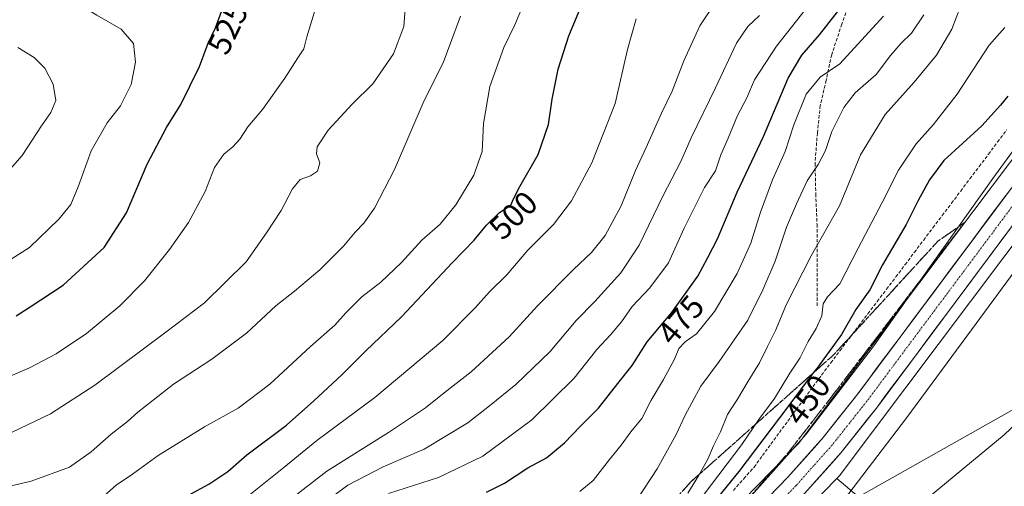
# Model space of a CAD drawing. Units: metres. Extents: x 573400 to 576851, y 4721881 to 4724231.
# Drawn here: x 574622 to 574925, y 4723674 to 4723817 of the extents above; entities that cross this region are included whole.
import ezdxf
from ezdxf.enums import TextEntityAlignment as Align

# ---------------------------------------------------------------- set-up
doc = ezdxf.new("R2010")
doc.units = ezdxf.units.M
doc.header["$MEASUREMENT"] = 0
doc.linetypes.add('TRAZO_Y_PUNTO', pattern=[1, 0.5, -0.25, 0, -0.25])
doc.linetypes.add('TRAZOSX2', pattern=[1.5, 1, -0.5])
for name, color, linetype, lineweight in [('Arbolado forestal CxS', 92, 'Continuous', 0), ('Carretera de calzada única', 19, 'Continuous', 13), ('Carretera de calzada única Cxs', 19, 'Continuous', 13), ('Carretera de calzada única eje', 19, 'TRAZO_Y_PUNTO', 0), ('Corriente artificial lineal', 5, 'TRAZOSX2', 13), ('Curva de nivel maestra', 36, 'Continuous', 30), ('Curva de nivel normal', 36, 'Continuous', 0), ('Matorral CxS', 135, 'Continuous', 0), ('Núcleo urbano CxS', 19, 'Continuous', 0), ('Pastizal CxS', 92, 'Continuous', 0), ('Rótulo de curva de nivel directora', 19, 'Continuous', 0), ('Senda', 19, 'TRAZOSX2', 0), ('Talud superficial', 39, 'TRAZOSX2', 0)]:
    doc.layers.add(name, color=color, linetype=linetype, lineweight=lineweight)
doc.styles.add('Arial', font='arial.ttf', dxfattribs={"height": 0.2})

# ---------------------------------------------------------------- blocks, each defined once
blk = doc.blocks.new('*U152')
at = {"layer": 'Arbolado forestal CxS', "color": 92, "linetype": 'Continuous', "lineweight": 0}
blk.add_polyline3d([(574931.877, 4723780.5663, 444.2926), (574882.1057, 4723714.4781, 444.5041), (574861.3958, 4723686.9789, 444.4341), (574819.3699, 4723644.0051, 445.0296), (574807.8417, 4723632.2167, 444.7688), (574758.2033, 4723598.8925, 445.1701), (574755.4301, 4723597.3813, 445.099), (574722.0259, 4723579.1782, 445.4067), (574689.1077, 4723565.0607, 445.8143), (574631.4281, 4723545.1331, 446.4191), (574588.3474, 4723531.9679, 446.5772)], dxfattribs=at)
blk = doc.blocks.new('*U158')
at = {"layer": 'Núcleo urbano CxS', "color": 19, "linetype": 'Continuous', "lineweight": 0}
for points in [[(574588.3474, 4723531.9679, 446.5772), (574631.4281, 4723545.1331, 446.4191), (574689.1077, 4723565.0607, 445.8143), (574722.0259, 4723579.1782, 445.4067), (574755.4301, 4723597.3813, 445.099), (574758.2033, 4723598.8925, 445.1701), (574807.8417, 4723632.2167, 444.7688), (574819.3699, 4723644.0051, 445.0296), (574861.3958, 4723686.9789, 444.4341), (574882.1057, 4723714.4781, 444.5041), (574931.877, 4723780.5663, 444.2926)], [(574944.6879, 4723770.9816, 443.7339), (574873.8665, 4723676.9415, 443.6218), (574873.8229, 4723676.884, 443.6327), (574873.4905, 4723676.4794, 443.715), (574873.1956, 4723676.1608, 443.7865), (574831.7657, 4723633.7963, 444.8429)]]:
    blk.add_polyline3d(points, dxfattribs=at)
blk = doc.blocks.new('*U172')
at = {"layer": 'Curva de nivel normal', "color": 36, "linetype": 'Continuous', "lineweight": 0}
blk.add_polyline3d([(574648.11, 4723671.04, 505), (574651.78, 4723674.18, 505), (574656.74, 4723677.53, 505), (574664.62, 4723683.28, 505), (574678.92, 4723692.12, 505), (574689.23, 4723697.77, 505), (574698.95, 4723705.21, 505), (574711.5, 4723716.72, 505), (574718.95, 4723723.28, 505), (574722.34, 4723727.14, 505), (574727.23, 4723731.96, 505), (574733.07, 4723736.53, 505), (574739.36, 4723742.51, 505), (574745.66, 4723749.44, 505), (574751.29, 4723754.34, 505), (574756.15, 4723760.21, 505), (574761.59, 4723769.37, 505), (574764.22, 4723776.63, 505), (574764.65, 4723785.24, 505), (574766.54, 4723796.63, 505), (574770.86, 4723808.53, 505), (574774.28, 4723815.53, 505), (574778.22, 4723825.2, 505)], dxfattribs=at)
blk = doc.blocks.new('*U181')
at = {"layer": 'Curva de nivel normal', "color": 36, "linetype": 'Continuous', "lineweight": 0}
blk.add_polyline3d([(574705.1, 4723669.65, 490), (574716.44, 4723678.48, 490), (574735.44, 4723690.32, 490), (574746.79, 4723697.9, 490), (574752.53, 4723702.51, 490), (574760.79, 4723708.98, 490), (574772.47, 4723719.68, 490), (574781.24, 4723729.25, 490), (574792.21, 4723740.39, 490), (574797.79, 4723745.6, 490), (574801.97, 4723750.87, 490), (574806.89, 4723759.99, 490), (574811.34, 4723770.78, 490), (574814.63, 4723777.84, 490), (574819.26, 4723788.36, 490), (574822.57, 4723795.16, 490), (574826.15, 4723804.53, 490), (574831.03, 4723815.2, 490), (574836.06, 4723822.74, 490)], dxfattribs=at)
blk = doc.blocks.new('*U182')
at = {"layer": 'Curva de nivel normal', "color": 36, "linetype": 'Continuous', "lineweight": 0}
blk.add_polyline3d([(574682.77, 4723663.17, 495), (574703.26, 4723679.62, 495), (574713.4, 4723687.87, 495), (574731.24, 4723701.12, 495), (574752.06, 4723718.55, 495), (574762.01, 4723728.62, 495), (574766.41, 4723733.51, 495), (574771.77, 4723738.73, 495), (574778.25, 4723746.35, 495), (574786.1, 4723754.24, 495), (574791.61, 4723761.53, 495), (574797.9, 4723773.2, 495), (574805.02, 4723791.38, 495), (574808.86, 4723807.93, 495), (574811.48, 4723817.38, 495)], dxfattribs=at)
blk = doc.blocks.new('*U186')
at = {"layer": 'Curva de nivel maestra', "color": 36, "linetype": 'Continuous', "lineweight": 30}
blk.add_polyline3d([(574668.1, 4723667.93, 500), (574680.19, 4723674.43, 500), (574686.1, 4723678.37, 500), (574691.85, 4723683.48, 500), (574704.1, 4723692.62, 500), (574712.44, 4723700.06, 500), (574721.1, 4723708.04, 500), (574728.44, 4723715.37, 500), (574739.44, 4723725.86, 500), (574755.1, 4723742.58, 500), (574761.73, 4723749.36, 500), (574765.57, 4723754.01, 500), (574769.52, 4723757.86, 500), (574773.02, 4723760.13, 500), (574773.8, 4723762.07, 500), (574775.73, 4723765.84, 500), (574781.43, 4723775.73, 500), (574784.58, 4723784.98, 500), (574785.7, 4723792.73, 500), (574787.56, 4723801.89, 500), (574790.8, 4723812.2, 500), (574797.79, 4723828.97, 500)], dxfattribs=at)

msp = doc.modelspace()

# ---------------------------------------------------------------- linework, layer by layer
at = {"layer": 'Arbolado forestal CxS', "color": 92, "linetype": 'Continuous', "lineweight": 0}
msp.add_polyline3d([(574931.88, 4723780.57, 444.29), (574882.11, 4723714.48, 444.5), (574861.4, 4723686.98, 444.43), (574819.37, 4723644.01, 445.03), (574807.84, 4723632.22, 444.77), (574758.2, 4723598.89, 445.17), (574755.43, 4723597.38, 445.1), (574722.03, 4723579.18, 445.41), (574689.11, 4723565.06, 445.81), (574631.43, 4723545.13, 446.42), (574588.35, 4723531.97, 446.58)], dxfattribs=at)
at = {"layer": 'Carretera de calzada única', "color": 19, "linetype": 'Continuous', "lineweight": 13}
for points in [[(574927.94, 4723766.93), (574879.62, 4723702.23), (574868.98, 4723688.79), (574858.12, 4723676.59), (574840.37, 4723658.25), (574827.35, 4723645.36), (574814.41, 4723633.42), (574802.51, 4723623.51), (574789.69, 4723613.72), (574778.19, 4723605.75), (574766.57, 4723598.34), (574745.87, 4723586.21), (574736.8, 4723581.25), (574727.14, 4723576.38), (574718.37, 4723572.35), (574699.07, 4723564.05), (574686.28, 4723559.09), (574658.98, 4723549.49), (574637.82, 4723542.6), (574565.44, 4723519.58)], [(574567.6, 4723512.73), (574640.03, 4723535.76), (574661.28, 4723542.68), (574688.78, 4723552.35), (574701.8, 4723557.4), (574721.3, 4723565.8), (574730.25, 4723569.91), (574740.14, 4723574.89), (574749.42, 4723579.96), (574770.3, 4723592.22), (574782.17, 4723599.76), (574793.91, 4723607.91), (574806.98, 4723617.9), (574819.14, 4723628.01), (574832.32, 4723640.18), (574845.48, 4723653.19), (574863.37, 4723671.69), (574874.48, 4723684.17), (574885.32, 4723697.84), (574933.73, 4723762.68)]]:
    msp.add_lwpolyline(points, dxfattribs=at)
at = {"layer": 'Carretera de calzada única Cxs', "color": 19, "linetype": 'Continuous', "lineweight": 13}
for points in [[(574855.16, 4723673.53, 444.31), (574858.12, 4723676.59, 444.29), (574860.84, 4723679.64, 444.32), (574863.55, 4723682.69, 444.27), (574866.27, 4723685.74, 444.28), (574868.98, 4723688.79, 444.24), (574871.64, 4723692.15, 444.22), (574874.3, 4723695.51, 444.27), (574876.96, 4723698.87, 444.12), (574879.62, 4723702.23, 444.13), (574882.46, 4723706.04, 444.12), (574885.3, 4723709.84, 444.24), (574888.15, 4723713.65, 444.13), (574890.99, 4723717.45, 444.21), (574893.83, 4723721.26, 444.11), (574896.67, 4723725.07, 444.1), (574899.52, 4723728.87, 444.09), (574902.36, 4723732.68, 444.14), (574905.2, 4723736.48, 444.23), (574908.04, 4723740.29, 444.16), (574910.89, 4723744.09, 444.22), (574913.73, 4723747.9, 444.11), (574916.57, 4723751.71, 444.19), (574919.41, 4723755.51, 444.15), (574922.26, 4723759.32, 444.17), (574925.1, 4723763.12, 444.15)], [(574925.19, 4723751.24, 444.12), (574922.34, 4723747.42, 444.12), (574919.49, 4723743.61, 444.09), (574916.64, 4723739.8, 444.26), (574913.8, 4723735.98, 444.19), (574910.95, 4723732.17, 444.37), (574908.1, 4723728.35, 444.37), (574905.25, 4723724.54, 444.37), (574902.41, 4723720.72, 444.26), (574899.56, 4723716.91, 444.2), (574896.71, 4723713.1, 444.44), (574893.86, 4723709.28, 444.46), (574891.02, 4723705.47, 444.51), (574888.17, 4723701.65, 444.45), (574885.32, 4723697.84, 444.5), (574882.61, 4723694.42, 444.47), (574879.9, 4723691.01, 444.5), (574877.19, 4723687.59, 444.54), (574874.48, 4723684.17, 444.58), (574871.7, 4723681.05, 444.6), (574868.93, 4723677.93, 444.61), (574866.15, 4723674.81, 444.66), (574863.37, 4723671.69, 444.64)]]:
    msp.add_polyline3d(points, dxfattribs=at)
at = {"layer": 'Carretera de calzada única eje', "color": 19, "linetype": 'TRAZO_Y_PUNTO', "lineweight": 0}
msp.add_lwpolyline([(574930.83, 4723764.81), (574906.67, 4723732.46), (574882.48, 4723700.04), (574877.14, 4723693.32), (574871.73, 4723686.48), (574866.17, 4723680.24), (574860.75, 4723674.14), (574851.8, 4723664.89)], dxfattribs=at)
at = {"layer": 'Corriente artificial lineal', "color": 5, "linetype": 'TRAZOSX2', "lineweight": 13}
msp.add_polyline3d([(574841.4, 4723672.56, 448.1), (574844.57, 4723676.14, 448.02), (574847.75, 4723679.72, 447.63), (574850.33, 4723683.25, 447.95), (574852.92, 4723686.78, 448.13), (574855.51, 4723690.31, 448), (574858.1, 4723693.84, 447.8), (574860.69, 4723697.37, 447.83), (574863.27, 4723700.9, 447.87), (574865.86, 4723704.43, 447.84), (574868.45, 4723707.96, 448.1), (574871.3, 4723711.73, 448.18), (574874.16, 4723715.5, 448.21), (574877.02, 4723719.27, 447.65), (574879.87, 4723723.04, 447.96), (574882.73, 4723726.81, 447.67), (574885.58, 4723730.58, 447.96), (574888.44, 4723734.35, 447.89), (574891.29, 4723738.12, 447.21), (574894.15, 4723741.9, 447.16), (574897, 4723745.67, 446.72), (574899.86, 4723749.44, 446.84), (574902.71, 4723753.21, 446.66), (574905.55, 4723756.97, 446.84), (574908.39, 4723760.74, 446.71), (574911.23, 4723764.5, 446.65), (574914.07, 4723768.27, 446.55), (574916.91, 4723772.03, 446.72), (574919.75, 4723775.8, 446.91), (574922.58, 4723779.56, 447), (574925.42, 4723783.32, 446.99)], dxfattribs=at)
at = {"layer": 'Curva de nivel maestra', "color": 36, "linetype": 'Continuous', "lineweight": 30}
for points in [[(574621.03, 4723726.19, 525), (574625.29, 4723728.9, 525), (574635.46, 4723735.54, 525), (574648.04, 4723747.2, 525), (574654.93, 4723757.79, 525), (574661.28, 4723772.72, 525), (574667.21, 4723783.96, 525), (574671.6, 4723791.09, 525), (574677.36, 4723802.72, 525), (574679.97, 4723809.87, 525), (574682.23, 4723814.59, 525), (574684.38, 4723820.43, 525)], [(574765.54, 4723672.04, 475), (574771.02, 4723674.82, 475), (574778.25, 4723679.5, 475), (574783.95, 4723682.52, 475), (574789.48, 4723687.18, 475), (574794.28, 4723692.19, 475), (574799.9, 4723697.78, 475), (574805.87, 4723705.34, 475), (574810.27, 4723710.87, 475), (574814.94, 4723718.2, 475), (574822.48, 4723727.16, 475), (574830.44, 4723738.38, 475), (574833.54, 4723744.07, 475), (574836.47, 4723749.83, 475), (574842.6, 4723764.11, 475), (574850.59, 4723781.2, 475), (574858.24, 4723799.13, 475), (574862.38, 4723806.25, 475), (574867.89, 4723812.47, 475), (574873.79, 4723820, 475)], [(574925.76, 4723793.64, 450), (574923.43, 4723790.88, 450), (574917.74, 4723784.52, 450), (574906.05, 4723773.87, 450), (574901.64, 4723767.96, 450), (574898.15, 4723761.61, 450), (574894.46, 4723754.18, 450), (574887.23, 4723741.81, 450), (574883.27, 4723734.17, 450), (574879.01, 4723728.07, 450), (574874.61, 4723720.43, 450), (574866.99, 4723710.04, 450), (574865.92, 4723708.62, 450), (574858.07, 4723698.21, 450), (574843.02, 4723678.33, 450), (574830.12, 4723662.5, 450)]]:
    msp.add_polyline3d(points, dxfattribs=at)
at = {"layer": 'Curva de nivel normal', "color": 36, "linetype": 'Continuous', "lineweight": 0}
for points in [[(574619.45, 4723743.58, 530), (574625.11, 4723747.15, 530), (574634.14, 4723755.84, 530), (574637.85, 4723760.39, 530), (574640.08, 4723765.79, 530), (574644.01, 4723776.88, 530), (574648.96, 4723785.45, 530), (574653.06, 4723790.71, 530), (574656.38, 4723797.25, 530), (574657.65, 4723804.07, 530), (574657.09, 4723809.8, 530), (574653.28, 4723814.18, 530), (574645.81, 4723818.48, 530), (574637.44, 4723823.65, 530), (574628.56, 4723827.66, 530), (574622.35, 4723831.37, 530), (574610.31, 4723840.73, 530)], [(574735.44, 4723671.64, 480), (574750.77, 4723676.53, 480), (574764.44, 4723683.09, 480), (574779.44, 4723694.26, 480), (574792.44, 4723707.07, 480), (574799.44, 4723715.84, 480), (574803.66, 4723720.29, 480), (574806.96, 4723724.31, 480), (574810.31, 4723729.02, 480), (574815.76, 4723734.8, 480), (574821.41, 4723742.49, 480), (574826.28, 4723753.11, 480), (574832.54, 4723765.59, 480), (574835.9, 4723770.73, 480), (574837.56, 4723775.6, 480), (574839.8, 4723780.78, 480), (574842.61, 4723787.66, 480), (574845.5, 4723793.08, 480), (574847.9, 4723798.67, 480), (574854.65, 4723809.03, 480), (574869.6, 4723828.01, 480)], [(574617.45, 4723689.34, 515), (574631.51, 4723696.03, 515), (574645.18, 4723704.84, 515), (574667.03, 4723721.2, 515), (574678.86, 4723730.18, 515), (574691.67, 4723742.71, 515), (574697.92, 4723751.62, 515), (574702.44, 4723758.48, 515), (574705.95, 4723765.2, 515), (574708.27, 4723768.02, 515), (574711.46, 4723769.18, 515), (574713.6, 4723770.58, 515), (574714.3, 4723773.2, 515), (574713.31, 4723775.92, 515), (574713.54, 4723778.11, 515), (574716.85, 4723783.14, 515), (574724.29, 4723791.21, 515), (574730.63, 4723797.38, 515), (574736.93, 4723806.6, 515), (574740.09, 4723815.05, 515), (574740.99, 4723826.2, 515)], [(574712.94, 4723820.53, 520), (574710.35, 4723811.87, 520), (574709.42, 4723808.18, 520), (574707.55, 4723805.44, 520), (574703.59, 4723799.18, 520), (574696.72, 4723789.54, 520), (574692.15, 4723784.23, 520), (574689.77, 4723780.46, 520), (574687.61, 4723778.03, 520), (574684.79, 4723775.85, 520), (574681.94, 4723771.76, 520), (574679.1, 4723764.4, 520), (574673.94, 4723754.83, 520), (574668.17, 4723746.55, 520), (574660.48, 4723736.96, 520), (574652.91, 4723729.21, 520), (574642.64, 4723720.78, 520), (574633.29, 4723714.53, 520), (574625.09, 4723710.2, 520), (574616.29, 4723706.46, 520)], [(574811.76, 4723669.69, 465), (574817.95, 4723679.21, 465), (574823.84, 4723689.72, 465), (574826.54, 4723695.66, 465), (574831.42, 4723704.6, 465), (574837.04, 4723712.13, 465), (574845.82, 4723724.87, 465), (574850.41, 4723734.2, 465), (574854.23, 4723742.92, 465), (574857.7, 4723753.4, 465), (574860.82, 4723760.58, 465), (574864.02, 4723767.64, 465), (574867.45, 4723772.69, 465), (574869.64, 4723776.9, 465), (574871.62, 4723782.75, 465), (574875.32, 4723790.15, 465), (574878.84, 4723794.69, 465), (574885.21, 4723800.26, 465), (574889.66, 4723806.11, 465), (574892.95, 4723809.93, 465), (574896.1, 4723812.97, 465), (574899.93, 4723818.6, 465)], [(574827.34, 4723671.66, 460), (574830.68, 4723677.03, 460), (574833.56, 4723682.12, 460), (574835.32, 4723686.24, 460), (574837.47, 4723690.54, 460), (574839.56, 4723695.88, 460), (574842.68, 4723700.54, 460), (574845.9, 4723706.12, 460), (574849.42, 4723711.7, 460), (574851.83, 4723716.77, 460), (574854.36, 4723721.63, 460), (574857.74, 4723729.78, 460), (574865.32, 4723744.62, 460), (574874.02, 4723759.93, 460), (574880.41, 4723775.57, 460), (574888.06, 4723788.03, 460), (574896.96, 4723797.91, 460), (574903.79, 4723806.2, 460), (574908.46, 4723814.18, 460), (574911.16, 4723821.13, 460)], [(574600.74, 4723669.53, 510), (574625.6, 4723675.38, 510), (574637.45, 4723679.64, 510), (574644.07, 4723684.41, 510), (574650.22, 4723689.83, 510), (574655.21, 4723693.71, 510), (574658.36, 4723696.54, 510), (574663.08, 4723700.27, 510), (574669.35, 4723705.22, 510), (574681.1, 4723712.85, 510), (574691.77, 4723720.86, 510), (574700.77, 4723729.24, 510), (574706.55, 4723733.76, 510), (574714.36, 4723740.33, 510), (574721.63, 4723747.53, 510), (574725.2, 4723751.88, 510), (574727.82, 4723754.59, 510), (574731.1, 4723759.22, 510), (574737.29, 4723771.16, 510), (574746.38, 4723792.35, 510), (574752.18, 4723803.82, 510), (574757.53, 4723818.2, 510)], [(574714.92, 4723668.27, 485), (574722.9, 4723674.2, 485), (574733.82, 4723679.84, 485), (574746.4, 4723685.22, 485), (574759.77, 4723693.26, 485), (574766.48, 4723698.56, 485), (574774.53, 4723705.06, 485), (574785.12, 4723715.24, 485), (574793.1, 4723724.74, 485), (574798.77, 4723730.62, 485), (574806.76, 4723739.34, 485), (574812.48, 4723747.82, 485), (574819.66, 4723762.95, 485), (574825.29, 4723773.58, 485), (574828.44, 4723780.8, 485), (574835.9, 4723796.2, 485), (574842.35, 4723809.9, 485), (574845.8, 4723815.05, 485), (574849.45, 4723818.37, 485)], [(574794.2, 4723672.2, 470), (574798.29, 4723675.58, 470), (574803.3, 4723682.06, 470), (574806.91, 4723686.4, 470), (574809.92, 4723690.5, 470), (574813.24, 4723694.62, 470), (574816.08, 4723700.26, 470), (574819.96, 4723706.64, 470), (574823.26, 4723712.85, 470), (574824.66, 4723716.1, 470), (574826.54, 4723718.15, 470), (574830.05, 4723720.66, 470), (574835.54, 4723727.48, 470), (574842.58, 4723739.2, 470), (574846.74, 4723748.49, 470), (574849.69, 4723758.01, 470), (574853.41, 4723767.94, 470), (574857.31, 4723776.66, 470), (574859.92, 4723784.85, 470), (574863.72, 4723794.25, 470), (574868.09, 4723799.46, 470), (574874.09, 4723803.57, 470), (574887.5, 4723818.17, 470)], [(574832.43, 4723671.4, 455), (574843.94, 4723686.63, 455), (574849.21, 4723694.33, 455), (574854.06, 4723700.78, 455), (574858.78, 4723708.58, 455), (574861.76, 4723713.2, 455), (574864.33, 4723718.32, 455), (574866.84, 4723722.29, 455), (574868.53, 4723726.2, 455), (574868.96, 4723729.82, 455), (574870.3, 4723732.05, 455), (574874.13, 4723735.97, 455), (574879.72, 4723746.9, 455), (574887.15, 4723760.98, 455), (574892.14, 4723770.92, 455), (574897.54, 4723779, 455), (574902.79, 4723784.79, 455), (574910.1, 4723794.22, 455), (574919.98, 4723809.3, 455), (574924.76, 4723814.74, 455)], [(574952.16, 4723810.93, 445), (574921.14, 4723768.37, 445), (574884.28, 4723716.56, 445), (574863.79, 4723689.78, 445), (574838.51, 4723661.54, 445)], [(574612.5, 4723763.77, 535), (574622.9, 4723775.44, 535), (574628.84, 4723784.55, 535), (574631.68, 4723788.59, 535), (574633.22, 4723792.35, 535), (574632.43, 4723797.28, 535), (574629.8, 4723802.28, 535), (574626.53, 4723805.46, 535), (574621.54, 4723808.57, 535)], [(574875.26, 4723669.48, 445), (574894.65, 4723694.9, 445), (574913.14, 4723719.91, 445), (574932.25, 4723745.91, 445)], [(574934.82, 4723699.31, 445), (574924.59, 4723689.62, 445), (574883.8, 4723655.91, 445)]]:
    msp.add_polyline3d(points, dxfattribs=at)
at = {"layer": 'Matorral CxS', "color": 135, "linetype": 'Continuous', "lineweight": 0}
for points in [[(574873.2, 4723676.16, 443.79), (574879.83, 4723670.55, 442.68), (574934.86, 4723701.63, 443.97), (574943.27, 4723726.87, 444.85), (574948.45, 4723746.29, 445.02), (574973.7, 4723779.31, 445.33), (575006.07, 4723783.84, 443.47), (575031.96, 4723795.49, 442.77), (575048.79, 4723838.86, 442.68), (575065.63, 4723887.41, 440.92), (575087.64, 4723935.32, 442.82), (575086.57, 4723936.24, 443.29)], [(574818.48, 4723492.74, 444.6), (574807.88, 4723522.45, 444.51), (574801.21, 4723574.35, 443.63), (574800.71, 4723587.37, 444.13), (574789.79, 4723600.83, 445.16), (574817.44, 4723619.39, 445.59), (574817.86, 4723619.69, 445.55), (574818.26, 4723620.02, 445.5), (574818.64, 4723620.38, 445.44), (574818.7, 4723620.44, 445.43), (574831.77, 4723633.8, 444.84), (574873.2, 4723676.16, 443.79), (574879.83, 4723670.55, 442.68), (574934.86, 4723701.63, 443.97)], [(574873.2, 4723676.16, 443.79), (574831.77, 4723633.8, 444.84), (574818.7, 4723620.44, 445.43), (574818.64, 4723620.38, 445.44), (574818.26, 4723620.02, 445.5), (574817.86, 4723619.69, 445.55), (574817.44, 4723619.39, 445.59), (574789.79, 4723600.83, 445.16)]]:
    msp.add_polyline3d(points, dxfattribs=at)
at = {"layer": 'Núcleo urbano CxS', "color": 19, "linetype": 'Continuous', "lineweight": 0}
for points in [[(575086.57, 4723936.24, 443.29), (575069.43, 4723922.27, 442.98), (575038.56, 4723893.74, 442.99), (575005.69, 4723854.15, 443.53), (574944.75, 4723771.06, 443.74), (574944.69, 4723770.98, 443.73), (574873.87, 4723676.94, 443.62), (574873.82, 4723676.88, 443.63), (574873.49, 4723676.48, 443.72), (574873.2, 4723676.16, 443.79)], [(574931.88, 4723780.57, 444.29), (574882.11, 4723714.48, 444.5), (574861.4, 4723686.98, 444.43), (574819.37, 4723644.01, 445.03), (574807.84, 4723632.22, 444.77), (574758.2, 4723598.89, 445.17), (574755.43, 4723597.38, 445.1), (574722.03, 4723579.18, 445.41), (574689.11, 4723565.06, 445.81), (574631.43, 4723545.13, 446.42), (574588.35, 4723531.97, 446.58)], [(574873.2, 4723676.16, 443.79), (574831.77, 4723633.8, 444.84), (574818.7, 4723620.44, 445.43), (574818.64, 4723620.38, 445.44), (574818.26, 4723620.02, 445.5), (574817.86, 4723619.69, 445.55), (574817.44, 4723619.39, 445.59), (574789.79, 4723600.83, 445.16)]]:
    msp.add_polyline3d(points, dxfattribs=at)
at = {"layer": 'Pastizal CxS', "color": 92, "linetype": 'Continuous', "lineweight": 0}
msp.add_polyline3d([(574879.83, 4723670.55, 442.68), (574873.2, 4723676.16, 443.79), (574873.49, 4723676.48, 443.72), (574873.82, 4723676.88, 443.63), (574873.87, 4723676.94, 443.62), (574944.69, 4723770.98, 443.73), (574944.75, 4723771.06, 443.74), (575005.69, 4723854.15, 443.53), (575038.56, 4723893.74, 442.99), (575069.43, 4723922.27, 442.98), (575086.57, 4723936.24, 443.29), (575087.64, 4723935.32, 442.82), (575065.63, 4723887.41, 440.92), (575048.79, 4723838.86, 442.68), (575031.96, 4723795.49, 442.77), (575006.07, 4723783.84, 443.47), (574973.7, 4723779.31, 445.33), (574948.45, 4723746.29, 445.02), (574943.27, 4723726.87, 444.85), (574934.86, 4723701.63, 443.97), (574879.83, 4723670.55, 442.68)], close=True, dxfattribs=at)
for points in [[(574873.2, 4723676.16, 443.79), (574879.83, 4723670.55, 442.68), (574934.86, 4723701.63, 443.97), (574943.27, 4723726.87, 444.85), (574948.45, 4723746.29, 445.02), (574973.7, 4723779.31, 445.33), (575006.07, 4723783.84, 443.47), (575031.96, 4723795.49, 442.77), (575048.79, 4723838.86, 442.68), (575065.63, 4723887.41, 440.92), (575087.64, 4723935.32, 442.82), (575086.57, 4723936.24, 443.29)], [(575086.57, 4723936.24, 443.29), (575069.43, 4723922.27, 442.98), (575038.56, 4723893.74, 442.99), (575005.69, 4723854.15, 443.53), (574944.75, 4723771.06, 443.74), (574944.69, 4723770.98, 443.73), (574873.87, 4723676.94, 443.62), (574873.82, 4723676.88, 443.63), (574873.49, 4723676.48, 443.72), (574873.2, 4723676.16, 443.79)]]:
    msp.add_polyline3d(points, dxfattribs=at)
at = {"layer": 'Senda', "color": 19, "linetype": 'TRAZOSX2', "lineweight": 0}
msp.add_lwpolyline([(574878.59, 4723826.25), (574874.69, 4723815.75), (574871.59, 4723806.35), (574869.89, 4723798.45), (574868.09, 4723790.75), (574867.19, 4723782.35), (574866.49, 4723773.05), (574866.69, 4723763.65), (574867.09, 4723754.25), (574867.09, 4723729.25)], dxfattribs=at)
at = {"layer": 'Talud superficial', "color": 39, "linetype": 'TRAZOSX2', "lineweight": 0}
for points in [[(574912.33, 4723754.75, 443.95), (574904.22, 4723749.07, 446.48), (574872.16, 4723714.17, 448.52), (574828.33, 4723675.21, 460.91), (574803.57, 4723647.61, 459.95), (574794.24, 4723620.02, 444.53)], [(574912.33, 4723754.75, 443.95), (574869.41, 4723698.51, 445.24), (574858.46, 4723684.4, 444.8), (574823.05, 4723643.55, 444.36), (574794.24, 4723620.02, 444.53)], [(574825.99, 4723672.6, 461.25), (574827.16, 4723673.9, 461.4), (574828.33, 4723675.21, 460.91), (574829.77, 4723676.49, 460.12), (574831.21, 4723677.77, 459.55), (574832.65, 4723679.05, 459.12), (574834.09, 4723680.33, 458.74), (574835.54, 4723681.61, 459.13), (574836.98, 4723682.89, 458.37), (574838.42, 4723684.18, 457.41), (574839.86, 4723685.46, 456.83), (574841.3, 4723686.74, 456.66), (574842.74, 4723688.02, 456.81), (574844.18, 4723689.3, 455.83), (574845.63, 4723690.58, 455.88), (574847.07, 4723691.86, 455.26), (574848.51, 4723693.14, 454.4), (574849.99, 4723694.46, 453.65), (574851.47, 4723695.77, 452.77), (574852.94, 4723697.09, 452.73), (574854.42, 4723698.4, 452.63), (574855.9, 4723699.71, 452.11), (574857.38, 4723701.03, 451.68), (574858.86, 4723702.34, 451.2), (574860.33, 4723703.66, 451.14), (574861.81, 4723704.97, 450.25), (574863.29, 4723706.28, 449.53), (574864.77, 4723707.6, 449.75), (574866.25, 4723708.91, 449.46), (574867.72, 4723710.22, 448.4), (574869.2, 4723711.54, 448.26), (574870.68, 4723712.85, 448.41), (574872.16, 4723714.17, 448.52), (574873.42, 4723715.54, 448.33), (574874.69, 4723716.92, 447.79), (574875.96, 4723718.3, 447.33), (574877.23, 4723719.68, 447.51), (574878.49, 4723721.06, 447.69), (574879.76, 4723722.44, 447.37), (574881.03, 4723723.82, 447.23), (574882.29, 4723725.2, 447.62), (574883.56, 4723726.58, 447.5), (574884.83, 4723727.96, 447.32), (574886.09, 4723729.34, 446.98), (574887.36, 4723730.72, 446.99), (574888.66, 4723732.13, 446.89), (574889.95, 4723733.54, 446.87), (574891.25, 4723734.95, 446.88), (574892.55, 4723736.36, 446.87), (574893.84, 4723737.77, 446.86), (574895.14, 4723739.19, 446.81), (574896.44, 4723740.6, 446.77), (574897.73, 4723742.01, 446.83), (574899.03, 4723743.42, 446.76), (574900.33, 4723744.83, 446.62), (574901.62, 4723746.24, 446.71), (574902.92, 4723747.65, 446.44), (574904.22, 4723749.07, 446.48), (574905.84, 4723750.2, 446.39), (574907.46, 4723751.34, 445.32), (574909.09, 4723752.47, 444.92), (574910.71, 4723753.61, 444.51), (574912.33, 4723754.75, 443.95), (574911.13, 4723753.17, 444.1), (574909.93, 4723751.6, 444.2), (574908.73, 4723750.03, 443.95), (574907.53, 4723748.46, 444.19), (574906.33, 4723746.88, 444.46), (574905.13, 4723745.31, 444.2), (574903.93, 4723743.74, 443.86), (574902.73, 4723742.16, 444.83), (574901.53, 4723740.59, 444.73), (574900.33, 4723739.02, 445.28), (574899.2, 4723737.54, 444.83), (574898.08, 4723736.07, 444.01), (574896.95, 4723734.6, 444.22), (574895.83, 4723733.12, 444.18), (574894.7, 4723731.65, 444.8), (574893.57, 4723730.17, 445.05), (574892.45, 4723728.7, 444.69), (574891.32, 4723727.22, 444.65), (574890.2, 4723725.75, 444.91), (574888.99, 4723724.16, 445.03), (574887.78, 4723722.58, 445.19), (574886.57, 4723720.99, 445.35), (574885.36, 4723719.41, 445.39), (574884.15, 4723717.82, 445.22), (574882.94, 4723716.24, 445.12), (574881.73, 4723714.65, 445.36), (574880.52, 4723713.07, 445.58), (574879.41, 4723711.61, 445.69), (574878.3, 4723710.16, 445.78), (574877.19, 4723708.7, 445.73), (574876.07, 4723707.24, 445.29), (574874.96, 4723705.79, 445.51), (574873.85, 4723704.33, 445.9), (574872.74, 4723702.88, 445.5), (574871.63, 4723701.42, 445.48), (574870.52, 4723699.96, 445.69), (574869.41, 4723698.51, 445.24), (574868.19, 4723696.94, 445.13), (574866.97, 4723695.37, 445.04), (574865.76, 4723693.81, 445.01), (574864.54, 4723692.24, 445.27), (574863.32, 4723690.67, 445.3), (574862.11, 4723689.1, 445.18), (574860.89, 4723687.54, 445.13), (574859.67, 4723685.97, 444.98), (574858.46, 4723684.4, 444.8), (574857.24, 4723683, 444.77), (574856.03, 4723681.61, 444.63), (574854.82, 4723680.21, 444.64), (574853.61, 4723678.81, 444.85), (574852.39, 4723677.41, 444.85), (574851.18, 4723676.01, 444.68), (574849.97, 4723674.61, 444.58), (574848.76, 4723673.21, 444.59)]]:
    msp.add_polyline3d(points, dxfattribs=at)

# ---------------------------------------------------------------- block references
at = {"layer": 'Arbolado forestal CxS', "color": 92, "linetype": 'Continuous', "lineweight": 0}
msp.add_blockref('*U152', (0, 0), dxfattribs=at)
at = {"layer": 'Curva de nivel maestra', "color": 36, "linetype": 'Continuous', "lineweight": 30}
msp.add_blockref('*U186', (0, 0), dxfattribs=at)
at = {"layer": 'Curva de nivel normal', "color": 36, "linetype": 'Continuous', "lineweight": 0}
for name in ['*U181', '*U172', '*U182']:
    msp.add_blockref(name, (0, 0), dxfattribs=at)
at = {"layer": 'Núcleo urbano CxS', "color": 19, "linetype": 'Continuous', "lineweight": 0}
msp.add_blockref('*U158', (0, 0), dxfattribs=at)

# ---------------------------------------------------------------- texts
at = {"layer": 'Rótulo de curva de nivel directora', "color": 19, "linetype": 'Continuous', "lineweight": 0, "style": 'Arial'}
for s, rotation, p in [('525', 64.4143, (574686.06, 4723814.43)), ('500', 44.2654, (574773.76, 4723757.06)), ('475', 49.9187, (574825.22, 4723724.92)), ('450', 52.8728, (574864.16, 4723700.4))]:
    msp.add_text(s, height=7, rotation=rotation, dxfattribs=at).set_placement(p, align=Align.MIDDLE_CENTER)

doc.saveas('drawing.dxf')
